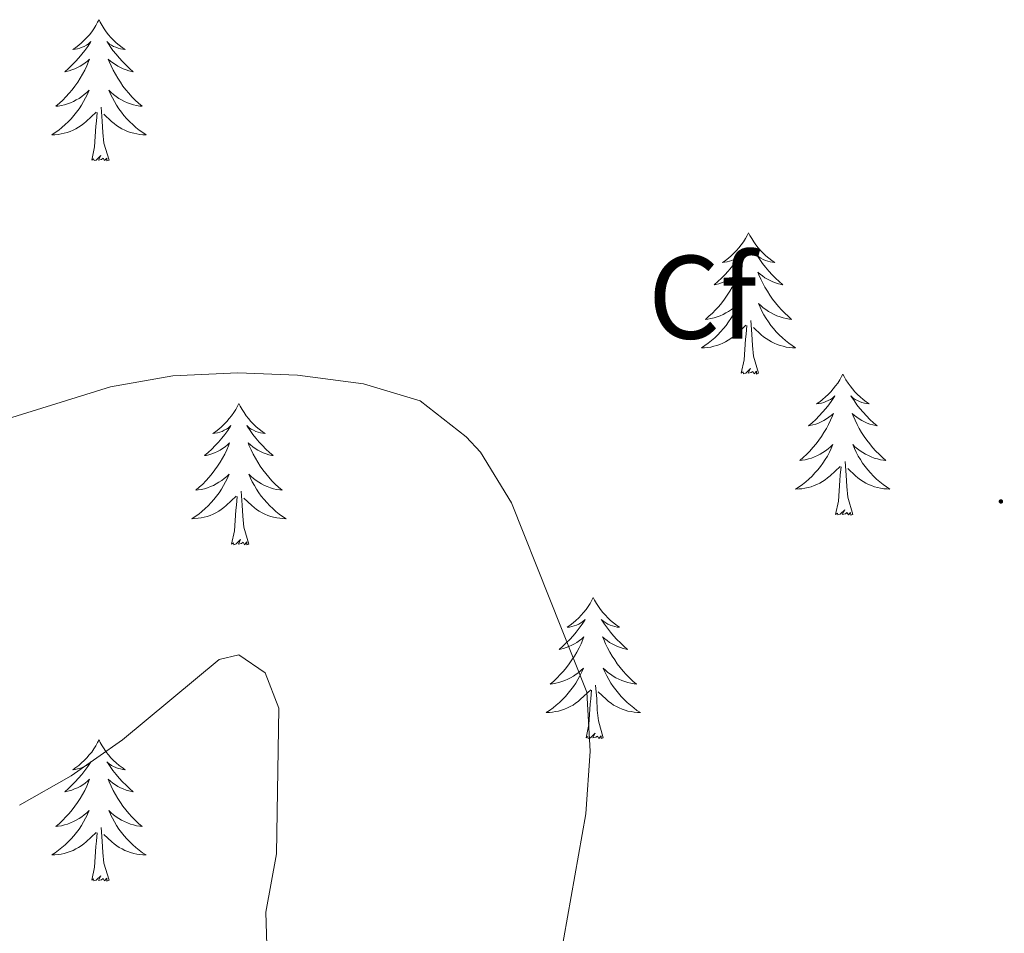
# Model space of a CAD drawing. Units: metres. Extents: x 627680 to 632190, y 4694506 to 4697559.
# Drawn here: x 631073 to 631157, y 4696063 to 4696140 of the extents above; entities that cross this region are included whole.
import ezdxf
from ezdxf.enums import TextEntityAlignment as Align

# ---------------------------------------------------------------- set-up
doc = ezdxf.new("R2010")
doc.units = ezdxf.units.M
doc.header["$MEASUREMENT"] = 0
for name, color, linetype, lineweight in [('Carátula', 7, 'Continuous', 5), ('Level 36', 19, 'Continuous', 40), ('Level 37', 92, 'Continuous', 0), ('Level 5', 36, 'Continuous', 0), ('Level 7', 1, 'Continuous', 0)]:
    doc.layers.add(name, color=color, linetype=linetype, lineweight=lineweight)
doc.styles.add('Arial', font='ARIAL.TTF', dxfattribs={"height": 0.2})

# ---------------------------------------------------------------- blocks, each defined once
blk = doc.blocks.new('5PATER')
at = {"layer": 'Carátula', "linetype": 'Continuous', "lineweight": 5}
h = blk.add_hatch(color=250, dxfattribs=at)
edge = h.paths.add_edge_path()
edge.add_ellipse((0, 0.01), major_axis=(-1.33, -1.34), ratio=0.999422, start_angle=0, end_angle=360)

msp = doc.modelspace()

# ---------------------------------------------------------------- linework, layer by layer
at = {"layer": 'Level 36', "color": 92, "linetype": 'Continuous', "lineweight": 0}
for points in [[(631080.12, 4696139.64), (631080, 4696139.42), (631079.85, 4696139.15), (631079.68, 4696138.88), (631079.5, 4696138.62), (631079.31, 4696138.37), (631079.1, 4696138.14), (631078.88, 4696137.91), (631078.65, 4696137.69), (631078.41, 4696137.49), (631078.16, 4696137.3), (631077.9, 4696137.12), (631078.1, 4696137.15), (631078.3, 4696137.18), (631078.5, 4696137.24), (631078.7, 4696137.31), (631078.88, 4696137.39), (631079.06, 4696137.49), (631079.24, 4696137.6), (631079.44, 4696137.79), (631079.4, 4696137.73), (631079.17, 4696137.38), (631078.93, 4696137.05), (631078.67, 4696136.72), (631078.41, 4696136.41), (631078.13, 4696136.1), (631077.83, 4696135.81), (631077.53, 4696135.52), (631077.22, 4696135.25), (631077.34, 4696135.28), (631077.59, 4696135.33), (631077.83, 4696135.41), (631078.07, 4696135.49), (631078.3, 4696135.6), (631078.52, 4696135.72), (631078.74, 4696135.85), (631078.94, 4696135.99), (631079.14, 4696136.15), (631079.33, 4696136.32), (631079.24, 4696136.1), (631079.08, 4696135.74), (631078.91, 4696135.38), (631078.73, 4696135.03), (631078.53, 4696134.69), (631078.32, 4696134.36), (631078.09, 4696134.04), (631077.85, 4696133.73), (631077.6, 4696133.43), (631077.33, 4696133.13), (631077.06, 4696132.85), (631076.77, 4696132.58), (631076.48, 4696132.33), (631076.67, 4696132.35), (631076.94, 4696132.4), (631077.2, 4696132.46), (631077.46, 4696132.54), (631077.72, 4696132.63), (631077.96, 4696132.74), (631078.2, 4696132.87), (631078.44, 4696133), (631078.66, 4696133.15), (631078.88, 4696133.32), (631079.08, 4696133.49), (631079.28, 4696133.68), (631079.14, 4696133.35)], [(631080.12, 4696139.64), (631080.23, 4696139.42), (631080.38, 4696139.15), (631080.55, 4696138.88), (631080.73, 4696138.62), (631080.93, 4696138.37), (631081.13, 4696138.14), (631081.35, 4696137.91), (631081.58, 4696137.69), (631081.82, 4696137.49), (631082.07, 4696137.3), (631082.33, 4696137.12), (631082.13, 4696137.15), (631081.93, 4696137.18), (631081.73, 4696137.24), (631081.54, 4696137.31), (631081.35, 4696137.39), (631081.17, 4696137.49), (631080.99, 4696137.6), (631080.79, 4696137.79), (631080.83, 4696137.73), (631081.06, 4696137.38), (631081.3, 4696137.05), (631081.56, 4696136.72), (631081.83, 4696136.41), (631082.11, 4696136.1), (631082.4, 4696135.81), (631082.7, 4696135.52), (631083.01, 4696135.25), (631082.89, 4696135.28), (631082.64, 4696135.33), (631082.4, 4696135.41), (631082.17, 4696135.49), (631081.94, 4696135.6), (631081.71, 4696135.72), (631081.5, 4696135.85), (631081.29, 4696135.99), (631081.09, 4696136.15), (631080.9, 4696136.32), (631080.99, 4696136.1), (631081.15, 4696135.74), (631081.32, 4696135.38), (631081.5, 4696135.03), (631081.7, 4696134.69), (631081.92, 4696134.36), (631082.14, 4696134.04), (631082.38, 4696133.73), (631082.63, 4696133.43), (631082.9, 4696133.13), (631083.17, 4696132.85), (631083.46, 4696132.58), (631083.76, 4696132.33), (631083.56, 4696132.35), (631083.29, 4696132.4), (631083.03, 4696132.46), (631082.77, 4696132.54), (631082.52, 4696132.63), (631082.27, 4696132.74), (631082.03, 4696132.87), (631081.79, 4696133), (631081.57, 4696133.15), (631081.35, 4696133.32), (631081.15, 4696133.49), (631080.95, 4696133.68), (631081.09, 4696133.35)], [(631079.139, 4696133.351), (631078.979, 4696133.031), (631078.819, 4696132.721), (631078.629, 4696132.411), (631078.439, 4696132.121), (631078.219, 4696131.831), (631077.999, 4696131.551), (631077.769, 4696131.281), (631077.519, 4696131.031), (631077.259, 4696130.781), (631076.989, 4696130.551), (631076.719, 4696130.321), (631076.429, 4696130.111), (631076.139, 4696129.92), (631076.399, 4696129.931), (631076.659, 4696129.961), (631076.929, 4696130.001), (631077.179, 4696130.061), (631077.439, 4696130.131), (631077.689, 4696130.211), (631077.929, 4696130.321), (631078.169, 4696130.431), (631078.399, 4696130.571), (631078.619, 4696130.711), (631078.839, 4696130.871), (631079.039, 4696131.041), (631079.889, 4696131.841)], [(631081.089, 4696133.351), (631081.249, 4696133.031), (631081.419, 4696132.721), (631081.599, 4696132.411), (631081.799, 4696132.121), (631082.009, 4696131.831), (631082.228, 4696131.551), (631082.458, 4696131.281), (631082.708, 4696131.031), (631082.968, 4696130.781), (631083.238, 4696130.551), (631083.518, 4696130.321), (631083.808, 4696130.111), (631084.098, 4696129.921), (631083.828, 4696129.931), (631083.568, 4696129.961), (631083.308, 4696130.001), (631083.048, 4696130.061), (631082.788, 4696130.131), (631082.538, 4696130.211), (631082.298, 4696130.321), (631082.058, 4696130.431), (631081.828, 4696130.571), (631081.608, 4696130.711), (631081.398, 4696130.871), (631081.188, 4696131.041), (631080.529, 4696131.661)], [(631079.5, 4696127.79), (631079.74, 4696128.91), (631079.86, 4696130.65), (631079.9, 4696131.08), (631079.97, 4696131.8)], [(631080.97, 4696127.79), (631080.54, 4696129.23), (631080.45, 4696130.13), (631080.4, 4696131.08), (631080.3, 4696132.25)], [(631080.97, 4696127.79), (631080.79, 4696127.72), (631080.77, 4696127.96), (631080.58, 4696127.74), (631080.46, 4696127.94), (631080.34, 4696127.83), (631080.07, 4696127.78), (631080.27, 4696128.17), (631079.88, 4696127.79), (631079.7, 4696127.74), (631079.65, 4696127.9), (631079.5, 4696127.79)], [(631134.96, 4696121.65), (631134.85, 4696121.43), (631134.7, 4696121.16), (631134.53, 4696120.89), (631134.35, 4696120.64), (631134.15, 4696120.39), (631133.95, 4696120.15), (631133.73, 4696119.92), (631133.5, 4696119.71), (631133.26, 4696119.51), (631133.01, 4696119.31), (631132.75, 4696119.14), (631132.94, 4696119.16), (631133.15, 4696119.2), (631133.35, 4696119.25), (631133.54, 4696119.32), (631133.73, 4696119.41), (631133.91, 4696119.51), (631134.09, 4696119.62), (631134.29, 4696119.81), (631134.25, 4696119.74), (631134.02, 4696119.4), (631133.78, 4696119.06), (631133.52, 4696118.74), (631133.25, 4696118.42), (631132.97, 4696118.11), (631132.68, 4696117.82), (631132.38, 4696117.54), (631132.06, 4696117.27), (631132.19, 4696117.29), (631132.44, 4696117.35), (631132.68, 4696117.42), (631132.91, 4696117.51), (631133.14, 4696117.61), (631133.37, 4696117.73), (631133.58, 4696117.86), (631133.79, 4696118.01), (631133.99, 4696118.16), (631134.17, 4696118.33), (631134.09, 4696118.11), (631133.93, 4696117.75), (631133.76, 4696117.4), (631133.57, 4696117.05), (631133.37, 4696116.71), (631133.16, 4696116.38), (631132.94, 4696116.06), (631132.7, 4696115.74), (631132.44, 4696115.44), (631132.18, 4696115.15), (631131.91, 4696114.87), (631131.62, 4696114.6), (631131.32, 4696114.34), (631131.52, 4696114.37), (631131.78, 4696114.41), (631132.05, 4696114.47), (631132.31, 4696114.55), (631132.56, 4696114.65), (631132.81, 4696114.76), (631133.05, 4696114.88), (631133.28, 4696115.02), (631133.51, 4696115.17), (631133.73, 4696115.33), (631133.93, 4696115.51), (631134.13, 4696115.69), (631133.99, 4696115.37)], [(631134.96, 4696121.65), (631135.07, 4696121.43), (631135.23, 4696121.16), (631135.4, 4696120.89), (631135.58, 4696120.64), (631135.77, 4696120.39), (631135.98, 4696120.15), (631136.2, 4696119.92), (631136.43, 4696119.71), (631136.67, 4696119.51), (631136.92, 4696119.31), (631137.18, 4696119.14), (631136.98, 4696119.16), (631136.78, 4696119.2), (631136.58, 4696119.25), (631136.38, 4696119.32), (631136.2, 4696119.41), (631136.01, 4696119.51), (631135.84, 4696119.62), (631135.64, 4696119.81), (631135.68, 4696119.74), (631135.91, 4696119.4), (631136.15, 4696119.06), (631136.4, 4696118.74), (631136.67, 4696118.42), (631136.95, 4696118.11), (631137.24, 4696117.82), (631137.55, 4696117.54), (631137.86, 4696117.27), (631137.74, 4696117.29), (631137.49, 4696117.35), (631137.25, 4696117.42), (631137.01, 4696117.51), (631136.78, 4696117.61), (631136.56, 4696117.73), (631136.34, 4696117.86), (631136.14, 4696118.01), (631135.94, 4696118.16), (631135.75, 4696118.33), (631135.84, 4696118.11), (631136, 4696117.75), (631136.17, 4696117.4), (631136.35, 4696117.05), (631136.55, 4696116.71), (631136.76, 4696116.38), (631136.99, 4696116.06), (631137.23, 4696115.74), (631137.48, 4696115.44), (631137.74, 4696115.15), (631138.02, 4696114.87), (631138.31, 4696114.6), (631138.6, 4696114.34), (631138.41, 4696114.37), (631138.14, 4696114.41), (631137.88, 4696114.47), (631137.62, 4696114.55), (631137.36, 4696114.65), (631137.12, 4696114.76), (631136.88, 4696114.88), (631136.64, 4696115.02), (631136.42, 4696115.17), (631136.2, 4696115.33), (631135.99, 4696115.51), (631135.8, 4696115.69), (631135.94, 4696115.37)], [(631133.987, 4696115.368), (631133.827, 4696115.048), (631133.657, 4696114.728), (631133.477, 4696114.428), (631133.277, 4696114.128), (631133.067, 4696113.838), (631132.847, 4696113.568), (631132.607, 4696113.298), (631132.367, 4696113.038), (631132.107, 4696112.788), (631131.837, 4696112.558), (631131.557, 4696112.338), (631131.267, 4696112.128), (631130.977, 4696111.938), (631131.247, 4696111.948), (631131.507, 4696111.968), (631131.767, 4696112.008), (631132.027, 4696112.068), (631132.287, 4696112.138), (631132.537, 4696112.228), (631132.777, 4696112.328), (631133.017, 4696112.448), (631133.247, 4696112.578), (631133.467, 4696112.718), (631133.677, 4696112.878), (631133.887, 4696113.048), (631134.737, 4696113.848)], [(631135.938, 4696115.368), (631136.097, 4696115.048), (631136.257, 4696114.728), (631136.447, 4696114.428), (631136.637, 4696114.127), (631136.847, 4696113.837), (631137.077, 4696113.567), (631137.307, 4696113.297), (631137.557, 4696113.037), (631137.817, 4696112.787), (631138.077, 4696112.557), (631138.357, 4696112.337), (631138.647, 4696112.127), (631138.937, 4696111.937), (631138.677, 4696111.947), (631138.417, 4696111.967), (631138.147, 4696112.007), (631137.887, 4696112.067), (631137.637, 4696112.137), (631137.387, 4696112.227), (631137.137, 4696112.327), (631136.907, 4696112.447), (631136.677, 4696112.577), (631136.457, 4696112.717), (631136.237, 4696112.877), (631136.037, 4696113.047), (631135.377, 4696113.668)], [(631134.34, 4696109.8), (631134.59, 4696110.92), (631134.7, 4696112.66), (631134.75, 4696113.09), (631134.81, 4696113.82)], [(631135.81, 4696109.8), (631135.38, 4696111.24), (631135.29, 4696112.15), (631135.25, 4696113.09), (631135.15, 4696114.26)], [(631135.81, 4696109.8), (631135.64, 4696109.73), (631135.62, 4696109.97), (631135.43, 4696109.75), (631135.31, 4696109.95), (631135.19, 4696109.85), (631134.92, 4696109.79), (631135.12, 4696110.19), (631134.73, 4696109.81), (631134.54, 4696109.75), (631134.5, 4696109.91), (631134.34, 4696109.8)], [(631142.92, 4696109.73), (631142.81, 4696109.51), (631142.66, 4696109.24), (631142.49, 4696108.97), (631142.31, 4696108.72), (631142.11, 4696108.47), (631141.91, 4696108.23), (631141.69, 4696108.01), (631141.46, 4696107.79), (631141.22, 4696107.59), (631140.97, 4696107.39), (631140.71, 4696107.22), (631140.9, 4696107.24), (631141.11, 4696107.28), (631141.31, 4696107.33), (631141.5, 4696107.4), (631141.69, 4696107.49), (631141.87, 4696107.59), (631142.05, 4696107.7), (631142.25, 4696107.89), (631142.21, 4696107.82), (631141.98, 4696107.48), (631141.74, 4696107.14), (631141.48, 4696106.82), (631141.21, 4696106.5), (631140.93, 4696106.2), (631140.64, 4696105.9), (631140.34, 4696105.62), (631140.02, 4696105.35), (631140.15, 4696105.37), (631140.4, 4696105.43), (631140.64, 4696105.5), (631140.87, 4696105.59), (631141.1, 4696105.69), (631141.33, 4696105.81), (631141.54, 4696105.94), (631141.75, 4696106.09), (631141.95, 4696106.24), (631142.13, 4696106.41), (631142.05, 4696106.19), (631141.89, 4696105.83), (631141.72, 4696105.48), (631141.53, 4696105.13), (631141.33, 4696104.79), (631141.12, 4696104.46), (631140.9, 4696104.14), (631140.66, 4696103.83), (631140.4, 4696103.52), (631140.14, 4696103.23), (631139.87, 4696102.95), (631139.58, 4696102.68), (631139.28, 4696102.42), (631139.48, 4696102.45), (631139.74, 4696102.49), (631140.01, 4696102.56), (631140.27, 4696102.63), (631140.52, 4696102.73), (631140.77, 4696102.84), (631141.01, 4696102.96), (631141.24, 4696103.1), (631141.47, 4696103.25), (631141.69, 4696103.41), (631141.89, 4696103.59), (631142.09, 4696103.78), (631141.95, 4696103.45)], [(631142.92, 4696109.73), (631143.03, 4696109.51), (631143.19, 4696109.24), (631143.36, 4696108.97), (631143.54, 4696108.72), (631143.73, 4696108.47), (631143.94, 4696108.23), (631144.16, 4696108.01), (631144.39, 4696107.79), (631144.63, 4696107.59), (631144.88, 4696107.39), (631145.14, 4696107.22), (631144.94, 4696107.24), (631144.74, 4696107.28), (631144.54, 4696107.33), (631144.34, 4696107.4), (631144.16, 4696107.49), (631143.97, 4696107.59), (631143.8, 4696107.7), (631143.6, 4696107.89), (631143.64, 4696107.82), (631143.87, 4696107.48), (631144.11, 4696107.14), (631144.36, 4696106.82), (631144.63, 4696106.5), (631144.91, 4696106.2), (631145.2, 4696105.9), (631145.51, 4696105.62), (631145.82, 4696105.35), (631145.7, 4696105.37), (631145.45, 4696105.43), (631145.21, 4696105.5), (631144.97, 4696105.59), (631144.74, 4696105.69), (631144.52, 4696105.81), (631144.3, 4696105.94), (631144.1, 4696106.09), (631143.9, 4696106.24), (631143.71, 4696106.41), (631143.8, 4696106.19), (631143.96, 4696105.83), (631144.13, 4696105.48), (631144.31, 4696105.13), (631144.51, 4696104.79), (631144.72, 4696104.46), (631144.95, 4696104.14), (631145.19, 4696103.83), (631145.44, 4696103.52), (631145.7, 4696103.23), (631145.98, 4696102.95), (631146.27, 4696102.68), (631146.56, 4696102.42), (631146.37, 4696102.45), (631146.1, 4696102.49), (631145.84, 4696102.56), (631145.58, 4696102.63), (631145.32, 4696102.73), (631145.08, 4696102.84), (631144.84, 4696102.96), (631144.6, 4696103.1), (631144.38, 4696103.25), (631144.16, 4696103.41), (631143.95, 4696103.59), (631143.76, 4696103.78), (631143.9, 4696103.45)], [(631091.93, 4696107.23), (631091.82, 4696107.01), (631091.67, 4696106.73), (631091.5, 4696106.47), (631091.32, 4696106.21), (631091.12, 4696105.96), (631090.92, 4696105.72), (631090.7, 4696105.5), (631090.47, 4696105.28), (631090.23, 4696105.08), (631089.98, 4696104.89), (631089.72, 4696104.71), (631089.91, 4696104.73), (631090.12, 4696104.77), (631090.32, 4696104.83), (631090.51, 4696104.89), (631090.7, 4696104.98), (631090.88, 4696105.08), (631091.06, 4696105.19), (631091.26, 4696105.38), (631091.22, 4696105.32), (631090.99, 4696104.97), (631090.75, 4696104.63), (631090.49, 4696104.31), (631090.22, 4696103.99), (631089.94, 4696103.69), (631089.65, 4696103.39), (631089.35, 4696103.11), (631089.03, 4696102.84), (631089.16, 4696102.86), (631089.4, 4696102.92), (631089.65, 4696102.99), (631089.88, 4696103.08), (631090.11, 4696103.19), (631090.34, 4696103.3), (631090.55, 4696103.43), (631090.76, 4696103.58), (631090.96, 4696103.74), (631091.14, 4696103.91), (631091.06, 4696103.68), (631090.9, 4696103.32), (631090.73, 4696102.97), (631090.54, 4696102.62), (631090.34, 4696102.28), (631090.13, 4696101.95), (631089.9, 4696101.63), (631089.66, 4696101.32), (631089.41, 4696101.01), (631089.15, 4696100.72), (631088.88, 4696100.44), (631088.59, 4696100.17), (631088.29, 4696099.91), (631088.49, 4696099.94), (631088.75, 4696099.99), (631089.02, 4696100.05), (631089.28, 4696100.13), (631089.53, 4696100.22), (631089.78, 4696100.33), (631090.02, 4696100.45), (631090.25, 4696100.59), (631090.48, 4696100.74), (631090.7, 4696100.9), (631090.9, 4696101.08), (631091.1, 4696101.27), (631090.96, 4696100.94)], [(631091.93, 4696107.23), (631092.04, 4696107.01), (631092.2, 4696106.73), (631092.37, 4696106.47), (631092.55, 4696106.21), (631092.74, 4696105.96), (631092.95, 4696105.72), (631093.17, 4696105.5), (631093.4, 4696105.28), (631093.64, 4696105.08), (631093.89, 4696104.89), (631094.15, 4696104.71), (631093.95, 4696104.73), (631093.75, 4696104.77), (631093.55, 4696104.83), (631093.35, 4696104.89), (631093.16, 4696104.98), (631092.98, 4696105.08), (631092.81, 4696105.19), (631092.6, 4696105.38), (631092.64, 4696105.32), (631092.88, 4696104.97), (631093.12, 4696104.63), (631093.37, 4696104.31), (631093.64, 4696103.99), (631093.92, 4696103.69), (631094.21, 4696103.39), (631094.52, 4696103.11), (631094.83, 4696102.84), (631094.71, 4696102.86), (631094.46, 4696102.92), (631094.22, 4696102.99), (631093.98, 4696103.08), (631093.75, 4696103.19), (631093.53, 4696103.3), (631093.31, 4696103.43), (631093.1, 4696103.58), (631092.91, 4696103.74), (631092.72, 4696103.91), (631092.81, 4696103.68), (631092.96, 4696103.32), (631093.14, 4696102.97), (631093.32, 4696102.62), (631093.52, 4696102.28), (631093.73, 4696101.95), (631093.96, 4696101.63), (631094.2, 4696101.32), (631094.45, 4696101.01), (631094.71, 4696100.72), (631094.99, 4696100.44), (631095.28, 4696100.17), (631095.57, 4696099.91), (631095.38, 4696099.94), (631095.11, 4696099.99), (631094.85, 4696100.05), (631094.59, 4696100.13), (631094.33, 4696100.22), (631094.08, 4696100.33), (631093.84, 4696100.45), (631093.61, 4696100.59), (631093.38, 4696100.74), (631093.17, 4696100.9), (631092.96, 4696101.08), (631092.77, 4696101.27), (631092.91, 4696100.94)], [(631141.946, 4696103.446), (631141.786, 4696103.126), (631141.616, 4696102.806), (631141.436, 4696102.506), (631141.236, 4696102.206), (631141.026, 4696101.916), (631140.806, 4696101.646), (631140.566, 4696101.376), (631140.326, 4696101.116), (631140.066, 4696100.866), (631139.796, 4696100.636), (631139.516, 4696100.416), (631139.226, 4696100.206), (631138.936, 4696100.016), (631139.206, 4696100.026), (631139.466, 4696100.046), (631139.726, 4696100.086), (631139.986, 4696100.146), (631140.246, 4696100.216), (631140.496, 4696100.306), (631140.736, 4696100.406), (631140.976, 4696100.526), (631141.206, 4696100.656), (631141.426, 4696100.806), (631141.636, 4696100.956), (631141.846, 4696101.126), (631142.696, 4696101.926)], [(631143.896, 4696103.446), (631144.056, 4696103.126), (631144.216, 4696102.806), (631144.406, 4696102.506), (631144.596, 4696102.206), (631144.806, 4696101.916), (631145.036, 4696101.646), (631145.266, 4696101.376), (631145.516, 4696101.116), (631145.776, 4696100.866), (631146.036, 4696100.636), (631146.316, 4696100.416), (631146.606, 4696100.206), (631146.896, 4696100.015), (631146.636, 4696100.025), (631146.376, 4696100.046), (631146.106, 4696100.086), (631145.846, 4696100.146), (631145.596, 4696100.216), (631145.346, 4696100.306), (631145.096, 4696100.406), (631144.866, 4696100.526), (631144.636, 4696100.656), (631144.416, 4696100.806), (631144.196, 4696100.956), (631143.996, 4696101.126), (631143.336, 4696101.746)], [(631142.3, 4696097.88), (631142.55, 4696099), (631142.66, 4696100.74), (631142.71, 4696101.18), (631142.77, 4696101.9)], [(631143.77, 4696097.88), (631143.34, 4696099.32), (631143.25, 4696100.23), (631143.21, 4696101.18), (631143.11, 4696102.34)], [(631090.964, 4696100.939), (631090.804, 4696100.619), (631090.634, 4696100.309), (631090.454, 4696099.999), (631090.254, 4696099.699), (631090.044, 4696099.419), (631089.824, 4696099.139), (631089.584, 4696098.869), (631089.344, 4696098.609), (631089.084, 4696098.369), (631088.814, 4696098.129), (631088.534, 4696097.909), (631088.244, 4696097.699), (631087.954, 4696097.509), (631088.224, 4696097.519), (631088.484, 4696097.549), (631088.744, 4696097.589), (631089.004, 4696097.639), (631089.264, 4696097.709), (631089.514, 4696097.799), (631089.754, 4696097.909), (631089.994, 4696098.019), (631090.224, 4696098.149), (631090.444, 4696098.299), (631090.654, 4696098.449), (631090.864, 4696098.629), (631091.704, 4696099.419)], [(631092.914, 4696100.939), (631093.064, 4696100.619), (631093.234, 4696100.309), (631093.424, 4696099.999), (631093.614, 4696099.699), (631093.824, 4696099.419), (631094.054, 4696099.139), (631094.284, 4696098.869), (631094.534, 4696098.609), (631094.784, 4696098.369), (631095.054, 4696098.129), (631095.334, 4696097.909), (631095.624, 4696097.699), (631095.914, 4696097.509), (631095.654, 4696097.519), (631095.384, 4696097.549), (631095.124, 4696097.589), (631094.864, 4696097.639), (631094.614, 4696097.709), (631094.364, 4696097.799), (631094.114, 4696097.909), (631093.884, 4696098.019), (631093.654, 4696098.149), (631093.424, 4696098.299), (631093.214, 4696098.449), (631093.014, 4696098.629), (631092.354, 4696099.249)], [(631091.31, 4696095.37), (631091.56, 4696096.49), (631091.67, 4696098.23), (631091.72, 4696098.67), (631091.78, 4696099.39)], [(631092.78, 4696095.37), (631092.35, 4696096.81), (631092.26, 4696097.72), (631092.22, 4696098.67), (631092.12, 4696099.83)], [(631143.77, 4696097.88), (631143.6, 4696097.81), (631143.58, 4696098.05), (631143.39, 4696097.83), (631143.27, 4696098.03), (631143.15, 4696097.93), (631142.88, 4696097.87), (631143.08, 4696098.27), (631142.69, 4696097.89), (631142.5, 4696097.83), (631142.46, 4696097.99), (631142.3, 4696097.88)], [(631092.78, 4696095.37), (631092.61, 4696095.31), (631092.59, 4696095.55), (631092.4, 4696095.32), (631092.28, 4696095.53), (631092.16, 4696095.42), (631091.89, 4696095.37), (631092.08, 4696095.76), (631091.7, 4696095.38), (631091.51, 4696095.32), (631091.47, 4696095.49), (631091.31, 4696095.37)], [(631121.85, 4696090.87), (631121.74, 4696090.65), (631121.59, 4696090.37), (631121.42, 4696090.11), (631121.24, 4696089.85), (631121.04, 4696089.6), (631120.84, 4696089.36), (631120.62, 4696089.14), (631120.39, 4696088.92), (631120.15, 4696088.72), (631119.9, 4696088.53), (631119.64, 4696088.35), (631119.84, 4696088.37), (631120.04, 4696088.41), (631120.24, 4696088.47), (631120.43, 4696088.53), (631120.62, 4696088.62), (631120.8, 4696088.72), (631120.98, 4696088.83), (631121.18, 4696089.02), (631121.14, 4696088.96), (631120.91, 4696088.61), (631120.67, 4696088.27), (631120.41, 4696087.95), (631120.14, 4696087.63), (631119.86, 4696087.33), (631119.57, 4696087.03), (631119.27, 4696086.75), (631118.96, 4696086.48), (631119.08, 4696086.5), (631119.33, 4696086.56), (631119.57, 4696086.63), (631119.8, 4696086.72), (631120.04, 4696086.83), (631120.26, 4696086.94), (631120.47, 4696087.07), (631120.68, 4696087.22), (631120.88, 4696087.38), (631121.06, 4696087.55), (631120.98, 4696087.32), (631120.82, 4696086.96), (631120.65, 4696086.61), (631120.46, 4696086.26), (631120.26, 4696085.92), (631120.05, 4696085.59), (631119.83, 4696085.27), (631119.59, 4696084.96), (631119.34, 4696084.65), (631119.07, 4696084.36), (631118.8, 4696084.08), (631118.51, 4696083.81), (631118.21, 4696083.55), (631118.41, 4696083.58), (631118.68, 4696083.63), (631118.94, 4696083.69), (631119.2, 4696083.77), (631119.45, 4696083.86), (631119.7, 4696083.97), (631119.94, 4696084.09), (631120.18, 4696084.23), (631120.4, 4696084.38), (631120.62, 4696084.54), (631120.82, 4696084.72), (631121.02, 4696084.91), (631120.88, 4696084.58)], [(631121.85, 4696090.87), (631121.96, 4696090.65), (631122.12, 4696090.37), (631122.29, 4696090.11), (631122.47, 4696089.85), (631122.66, 4696089.6), (631122.87, 4696089.36), (631123.09, 4696089.14), (631123.32, 4696088.92), (631123.56, 4696088.72), (631123.81, 4696088.53), (631124.07, 4696088.35), (631123.87, 4696088.37), (631123.67, 4696088.41), (631123.47, 4696088.47), (631123.28, 4696088.53), (631123.09, 4696088.62), (631122.9, 4696088.72), (631122.73, 4696088.83), (631122.53, 4696089.02), (631122.57, 4696088.96), (631122.8, 4696088.61), (631123.04, 4696088.27), (631123.3, 4696087.95), (631123.56, 4696087.63), (631123.84, 4696087.33), (631124.14, 4696087.03), (631124.44, 4696086.75), (631124.75, 4696086.48), (631124.63, 4696086.5), (631124.38, 4696086.56), (631124.14, 4696086.63), (631123.9, 4696086.72), (631123.67, 4696086.83), (631123.45, 4696086.94), (631123.23, 4696087.07), (631123.03, 4696087.22), (631122.83, 4696087.38), (631122.64, 4696087.55), (631122.73, 4696087.32), (631122.89, 4696086.96), (631123.06, 4696086.61), (631123.24, 4696086.26), (631123.44, 4696085.92), (631123.66, 4696085.59), (631123.88, 4696085.27), (631124.12, 4696084.96), (631124.37, 4696084.65), (631124.64, 4696084.36), (631124.91, 4696084.08), (631125.2, 4696083.81), (631125.5, 4696083.55), (631125.3, 4696083.58), (631125.03, 4696083.63), (631124.77, 4696083.69), (631124.51, 4696083.77), (631124.26, 4696083.86), (631124.01, 4696083.97), (631123.77, 4696084.09), (631123.53, 4696084.23), (631123.31, 4696084.38), (631123.09, 4696084.54), (631122.88, 4696084.72), (631122.69, 4696084.91), (631122.83, 4696084.58)], [(631120.883, 4696084.577), (631120.723, 4696084.257), (631120.553, 4696083.947), (631120.373, 4696083.637), (631120.173, 4696083.337), (631119.963, 4696083.057), (631119.742, 4696082.777), (631119.502, 4696082.507), (631119.262, 4696082.247), (631119.002, 4696082.007), (631118.732, 4696081.767), (631118.452, 4696081.547), (631118.162, 4696081.337), (631117.872, 4696081.147), (631118.142, 4696081.157), (631118.402, 4696081.187), (631118.662, 4696081.227), (631118.922, 4696081.277), (631119.182, 4696081.347), (631119.432, 4696081.437), (631119.672, 4696081.547), (631119.912, 4696081.657), (631120.142, 4696081.787), (631120.362, 4696081.937), (631120.582, 4696082.087), (631120.782, 4696082.267), (631121.633, 4696083.057)], [(631122.833, 4696084.577), (631122.993, 4696084.257), (631123.163, 4696083.947), (631123.343, 4696083.637), (631123.543, 4696083.337), (631123.743, 4696083.057), (631123.973, 4696082.777), (631124.203, 4696082.507), (631124.453, 4696082.247), (631124.713, 4696082.007), (631124.983, 4696081.766), (631125.263, 4696081.546), (631125.543, 4696081.336), (631125.833, 4696081.146), (631125.573, 4696081.156), (631125.313, 4696081.186), (631125.043, 4696081.226), (631124.783, 4696081.276), (631124.533, 4696081.347), (631124.283, 4696081.437), (631124.043, 4696081.547), (631123.803, 4696081.657), (631123.573, 4696081.787), (631123.353, 4696081.937), (631123.133, 4696082.087), (631122.933, 4696082.267), (631122.273, 4696082.887)], [(631121.24, 4696079.01), (631121.48, 4696080.13), (631121.59, 4696081.87), (631121.64, 4696082.31), (631121.7, 4696083.03)], [(631122.7, 4696079.01), (631122.28, 4696080.45), (631122.18, 4696081.36), (631122.14, 4696082.31), (631122.04, 4696083.47)], [(631122.7, 4696079.01), (631122.53, 4696078.95), (631122.51, 4696079.19), (631122.32, 4696078.96), (631122.2, 4696079.17), (631122.08, 4696079.06), (631121.81, 4696079.01), (631122.01, 4696079.4), (631121.62, 4696079.02), (631121.43, 4696078.96), (631121.39, 4696079.13), (631121.24, 4696079.01)], [(631080.12, 4696078.84), (631080, 4696078.62), (631079.85, 4696078.35), (631079.68, 4696078.08), (631079.5, 4696077.82), (631079.3, 4696077.58), (631079.1, 4696077.34), (631078.88, 4696077.11), (631078.65, 4696076.9), (631078.41, 4696076.69), (631078.16, 4696076.5), (631077.9, 4696076.32), (631078.1, 4696076.35), (631078.3, 4696076.39), (631078.5, 4696076.44), (631078.69, 4696076.51), (631078.88, 4696076.59), (631079.06, 4696076.69), (631079.24, 4696076.81), (631079.44, 4696077), (631079.4, 4696076.93), (631079.17, 4696076.59), (631078.93, 4696076.25), (631078.67, 4696075.92), (631078.4, 4696075.61), (631078.12, 4696075.3), (631077.83, 4696075.01), (631077.53, 4696074.73), (631077.22, 4696074.45), (631077.34, 4696074.48), (631077.59, 4696074.54), (631077.83, 4696074.61), (631078.06, 4696074.7), (631078.3, 4696074.8), (631078.52, 4696074.92), (631078.74, 4696075.05), (631078.94, 4696075.19), (631079.14, 4696075.35), (631079.33, 4696075.52), (631079.24, 4696075.3), (631079.08, 4696074.94), (631078.91, 4696074.58), (631078.73, 4696074.24), (631078.53, 4696073.9), (631078.31, 4696073.57), (631078.09, 4696073.24), (631077.85, 4696072.93), (631077.6, 4696072.63), (631077.33, 4696072.34), (631077.06, 4696072.06), (631076.77, 4696071.79), (631076.47, 4696071.53), (631076.67, 4696071.55), (631076.94, 4696071.6), (631077.2, 4696071.66), (631077.46, 4696071.74), (631077.71, 4696071.84), (631077.96, 4696071.94), (631078.2, 4696072.07), (631078.44, 4696072.21), (631078.66, 4696072.35), (631078.88, 4696072.52), (631079.08, 4696072.69), (631079.28, 4696072.88), (631079.14, 4696072.56)], [(631080.12, 4696078.84), (631080.23, 4696078.62), (631080.38, 4696078.35), (631080.55, 4696078.08), (631080.73, 4696077.82), (631080.92, 4696077.58), (631081.13, 4696077.34), (631081.35, 4696077.11), (631081.58, 4696076.9), (631081.82, 4696076.69), (631082.07, 4696076.5), (631082.33, 4696076.32), (631082.13, 4696076.35), (631081.93, 4696076.39), (631081.73, 4696076.44), (631081.54, 4696076.51), (631081.35, 4696076.59), (631081.17, 4696076.69), (631080.99, 4696076.81), (631080.79, 4696077), (631080.83, 4696076.93), (631081.06, 4696076.59), (631081.3, 4696076.25), (631081.56, 4696075.92), (631081.82, 4696075.61), (631082.1, 4696075.3), (631082.4, 4696075.01), (631082.7, 4696074.73), (631083.01, 4696074.45), (631082.89, 4696074.48), (631082.64, 4696074.54), (631082.4, 4696074.61), (631082.16, 4696074.7), (631081.93, 4696074.8), (631081.71, 4696074.92), (631081.5, 4696075.05), (631081.29, 4696075.19), (631081.09, 4696075.35), (631080.9, 4696075.52), (631080.99, 4696075.3), (631081.15, 4696074.94), (631081.32, 4696074.58), (631081.5, 4696074.24), (631081.7, 4696073.9), (631081.92, 4696073.57), (631082.14, 4696073.24), (631082.38, 4696072.93), (631082.63, 4696072.63), (631082.9, 4696072.34), (631083.17, 4696072.06), (631083.46, 4696071.79), (631083.76, 4696071.53), (631083.56, 4696071.55), (631083.29, 4696071.6), (631083.03, 4696071.66), (631082.77, 4696071.74), (631082.52, 4696071.84), (631082.27, 4696071.94), (631082.03, 4696072.07), (631081.79, 4696072.21), (631081.57, 4696072.35), (631081.35, 4696072.52), (631081.15, 4696072.69), (631080.95, 4696072.88), (631081.09, 4696072.56)], [(631079.141, 4696072.557), (631078.981, 4696072.227), (631078.811, 4696071.917), (631078.631, 4696071.617), (631078.431, 4696071.317), (631078.221, 4696071.026), (631078.001, 4696070.746), (631077.771, 4696070.486), (631077.521, 4696070.226), (631077.261, 4696069.976), (631076.991, 4696069.746), (631076.711, 4696069.526), (631076.421, 4696069.316), (631076.141, 4696069.126), (631076.401, 4696069.126), (631076.661, 4696069.156), (631076.921, 4696069.196), (631077.181, 4696069.256), (631077.441, 4696069.326), (631077.691, 4696069.416), (631077.931, 4696069.516), (631078.171, 4696069.636), (631078.401, 4696069.766), (631078.621, 4696069.906), (631078.841, 4696070.066), (631079.041, 4696070.236), (631079.891, 4696071.037)], [(631081.091, 4696072.557), (631081.251, 4696072.227), (631081.421, 4696071.917), (631081.601, 4696071.617), (631081.801, 4696071.317), (631082.011, 4696071.027), (631082.231, 4696070.747), (631082.461, 4696070.487), (631082.711, 4696070.227), (631082.971, 4696069.977), (631083.241, 4696069.747), (631083.521, 4696069.527), (631083.801, 4696069.317), (631084.101, 4696069.127), (631083.831, 4696069.127), (631083.571, 4696069.157), (631083.301, 4696069.197), (631083.051, 4696069.257), (631082.791, 4696069.327), (631082.541, 4696069.417), (631082.301, 4696069.517), (631082.061, 4696069.637), (631081.831, 4696069.767), (631081.611, 4696069.907), (631081.391, 4696070.067), (631081.191, 4696070.237), (631080.531, 4696070.857)], [(631080.97, 4696066.99), (631080.54, 4696068.43), (631080.45, 4696069.33), (631080.4, 4696070.28), (631080.3, 4696071.45)], [(631079.5, 4696066.99), (631079.74, 4696068.11), (631079.85, 4696069.85), (631079.9, 4696070.28), (631079.96, 4696071.01)], [(631080.97, 4696066.99), (631080.79, 4696066.92), (631080.77, 4696067.16), (631080.58, 4696066.94), (631080.46, 4696067.14), (631080.34, 4696067.03), (631080.07, 4696066.98), (631080.27, 4696067.37), (631079.88, 4696066.99), (631079.69, 4696066.94), (631079.65, 4696067.1), (631079.5, 4696066.99)]]:
    msp.add_lwpolyline(points, dxfattribs=at)
at = {"layer": 'Level 5', "color": 36, "linetype": 'Continuous', "lineweight": 0}
for points in [[(631071.11, 4696105.56, 435), (631081.08, 4696108.66, 435), (631086.35, 4696109.57, 435), (631091.85, 4696109.82, 435), (631096.89, 4696109.63, 435), (631102.44, 4696108.89, 435), (631107.24, 4696107.47, 435), (631111.11, 4696104.43, 435), (631112.34, 4696103.13, 435), (631114.94, 4696098.86, 435), (631121.3, 4696082.87, 435), (631121.6, 4696077.88, 435), (631121.22, 4696072.59, 435), (631119.06, 4696060.4, 435), (631119.43, 4696055.2, 435), (631121.52, 4696051.33, 435), (631124.89, 4696049.02, 435), (631128.519, 4696048.664, 435), (631133.369, 4696049.903, 435), (631142.12, 4696056.003, 435), (631146.831, 4696057.643, 435), (631156.312, 4696059.692, 435), (631167.253, 4696062.961, 435)], [(631073.402, 4696073.346, 430), (631077.762, 4696075.797, 430), (631082.102, 4696078.837, 430), (631090.252, 4696085.618, 430), (631091.922, 4696086.018, 430), (631094.162, 4696084.508, 430), (631095.292, 4696081.528, 430), (631095.1, 4696069.227, 430), (631094.2, 4696064.307, 430), (631094.628, 4696050.326, 430), (631096.246, 4696039.575, 430), (631098.325, 4696031.595, 430), (631103.603, 4696017.414, 430), (631108.743, 4696008.843, 430), (631111.102, 4696006.263, 430), (631115.122, 4696004.652, 430), (631118.983, 4696004.972, 430), (631132.704, 4696012.471, 430), (631151.667, 4696021.46, 430), (631163.998, 4696028.179, 430), (631174.99, 4696033.318, 430), (631181.66, 4696037.028, 430), (631200.253, 4696045.826, 430)]]:
    msp.add_polyline3d(points, dxfattribs=at)

# ---------------------------------------------------------------- block references
at = {"layer": 'Level 7', "color": 19, "linetype": 'Continuous', "lineweight": 0, "xscale": 0.09999983015004542, "yscale": 0.09999983015004542}
msp.add_blockref('5PATER', (631156.27, 4696098.97, 436.59), dxfattribs=at)

# ---------------------------------------------------------------- texts
at = {"layer": 'Level 37', "color": 92, "linetype": 'Continuous', "lineweight": 0, "style": 'Arial'}
msp.add_text('Cf', height=7, dxfattribs=at).set_placement((631131.065, 4696116.21, 436.04), align=Align.MIDDLE_CENTER)

doc.saveas('drawing.dxf')
